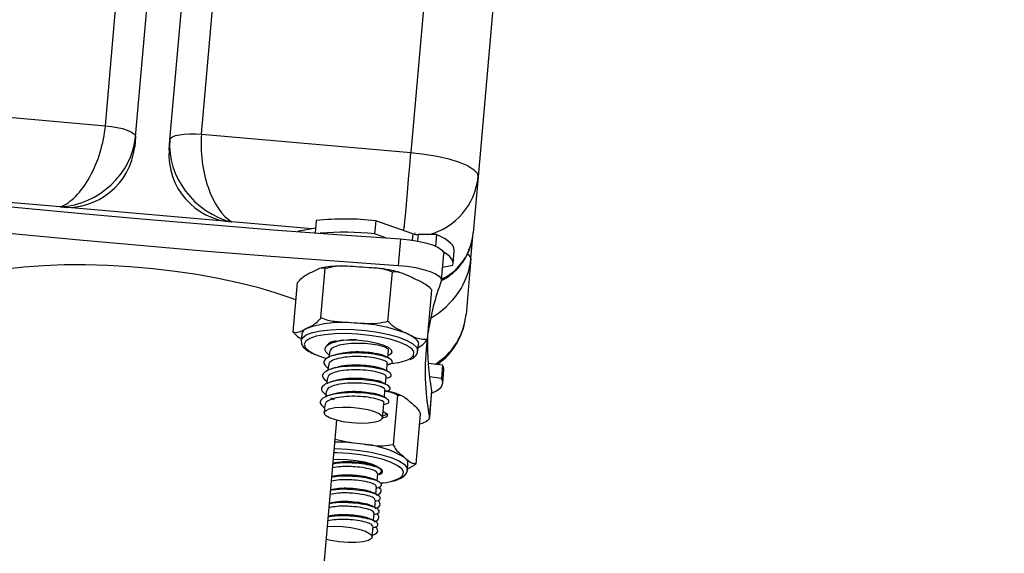
# Model space of a CAD drawing. Units: millimetres. Extents: x -1 to 7.2, y 1.2 to 15.2.
# Drawn here: x 3.2 to 3.4, y 10.4 to 10.5 of the extents above; entities that cross this region are included whole.
import ezdxf

# ---------------------------------------------------------------- set-up
doc = ezdxf.new("R2010")
doc.units = ezdxf.units.MM
doc.header["$MEASUREMENT"] = 0
doc.layers.get('0').update_dxf_attribs({"lineweight": 13})

# ---------------------------------------------------------------- blocks, each defined once
blk = doc.blocks.new('OPSHA_K041')
at = {"color": 8, "linetype": 'Continuous', "lineweight": 25}
for p, q in [((11.8506994739646, 9.35945768407089), (11.65954159651938, 7.174514037878339)), ((11.62915777121725, 7.177172405035321), (11.81973050986471, 9.355429408461873)), ((11.61521099959555, 7.178392631323163), (11.80529843722525, 9.351102290065114)), ((11.60865913783255, 7.166609985143964), (11.60014807139578, 7.167354566366498)), ((11.64513920699301, 7.16341851404411), (11.63356398497763, 7.164431077749555)), ((11.65979169760885, 7.162711841375653), (11.65971075450125, 7.16178653887016)), ((11.66058944617453, 7.162592393667524), (11.66050743018332, 7.161654454977338))]:
    blk.add_line(p, q, dxfattribs=at)
at = {"color": 7, "linetype": 'Continuous', "lineweight": 25}
for p, q in [((11.86047839080038, 9.356494066626851), (11.66927074347677, 7.170980436117475)), ((11.62457000170889, 7.176366550237958), (11.81500624571981, 9.353062433512036)), ((11.61958907996359, 7.176802379400556), (11.80985807334127, 9.351586980135266)), ((11.58482705508413, 7.181050760061567), (11.61521099959555, 7.178392631323163)), ((11.61958907996359, 7.176802379400556), (11.61946092997732, 7.175338012487714)), ((11.62444197093191, 7.174902421743695), (11.62457000170889, 7.176366550237958)), ((11.62915777121725, 7.177172405035321), (11.65954159651938, 7.174514037878339)), ((11.66927074347677, 7.170980436117475), (11.66856025611105, 7.162860614569013)), ((11.63356398497763, 7.164431077749555), (11.60865913783255, 7.166609985143964)), ((11.6457975998992, 7.164633256704633), (11.64564155493917, 7.162850124151532)), ((11.65442477618399, 7.164611799032514), (11.65425681029501, 7.162691814215009)), ((11.65979169760885, 7.162711841375653), (11.65442477618399, 7.164611799032514)), ((11.64570032511892, 7.163521987707441), (11.64309584056082, 7.16304181268913)), ((11.65849028979483, 7.163779956610028), (11.65843867217245, 7.163190824301068)), ((11.65589343463125, 7.162112457067792), (11.65425681029501, 7.162691814215009)), ((11.65802728091421, 7.161965829641645), (11.65769134913626, 7.158125860006635)), ((11.66011666213217, 7.162631732733075), (11.66013764296713, 7.16287205866081)), ((11.66326009188833, 7.162592393667524), (11.66058944617453, 7.162592393667524)), ((11.66326009188833, 7.162592393667524), (11.66311262999716, 7.160906535894696)), ((11.66823421870413, 7.159133416921918), (11.66856025611105, 7.162860614569013)), ((11.66565596018972, 7.158347589285199), (11.6658239260787, 7.160267574102704)), ((11.66395794306936, 7.15597222498161), (11.66429387484732, 7.15981219461662)), ((11.66823421870413, 7.159133416921918), (11.6675238505477, 7.151013595373456)), ((11.64647733126822, 7.150517207891767), (11.6471072331542, 7.157716972143476)), ((11.66412400160971, 7.157870990545575), (11.66561471377554, 7.1581456487487)), ((11.65620790873709, 7.149992210180585), (11.65683781062307, 7.157191974432294)), ((11.6424651042098, 7.148442489416425), (11.64309500609579, 7.155642253668134)), ((11.66192625914755, 7.147392493994062), (11.66255604182425, 7.154592258245771)), ((11.64368604575338, 7.14817832163078), (11.64360200320425, 7.147218210012738)), ((11.64783584033194, 7.146847945959394), (11.64782403861227, 7.146712762625043)), ((11.64786111270132, 7.146946412832563), (11.64783584033194, 7.146847945959394)), ((11.64956151400747, 7.147274238378827), (11.64895128165426, 7.147118789465253)), ((11.66053735171499, 7.145736676962201), (11.66062127505484, 7.146696550161664)), ((11.64772509490194, 7.145582658560102), (11.64765607272329, 7.144792777807538)), ((11.65618359004202, 7.144736987860028), (11.65627669249716, 7.145801049978559)), ((11.64755712901297, 7.143662673742597), (11.64748810683432, 7.142872792990033)), ((11.65601562415304, 7.142817003042524), (11.65610872660818, 7.143881303579633)), ((11.65609287177267, 7.143699390203778), (11.65627919589224, 7.143756849081342)), ((11.66412543212118, 7.143636447698896), (11.66204153453054, 7.143911582739179)), ((11.66412543212118, 7.143636447698896), (11.6639574662322, 7.141716462881391)), ((11.64738916312399, 7.141742927343671), (11.64732014094534, 7.140953046591108)), ((11.65584765826407, 7.140897018225019), (11.6559407607192, 7.141961318762128)), ((11.65592490588369, 7.141779405386274), (11.65611123000326, 7.141836864263837)), ((11.6639574662322, 7.141716462881391), (11.66223882590475, 7.141943437368695)), ((11.66414200221243, 7.141043168814008), (11.66430996810141, 7.142963153631513)), ((11.64722119723501, 7.139822942526166), (11.64715217505636, 7.139033061773603)), ((11.65567969237509, 7.138977033407514), (11.65577279483023, 7.140041333944623)), ((11.65575693999472, 7.139859420568769), (11.65594326411428, 7.139916879446332)), ((11.65701376353445, 7.132105094702069), (11.65764366542044, 7.139304620535199)), ((11.66254090224447, 7.139953357488935), (11.66220497046652, 7.136113387853925)), ((11.66221033488455, 7.135997516424482), (11.6625462666625, 7.139837247640912)), ((11.66254090224447, 7.139953357488935), (11.6625462666625, 7.139837247640912)), ((11.64705323134604, 7.137902957708661), (11.64695393000784, 7.136768323690717)), ((11.65549563323202, 7.136873466284101), (11.65560482894125, 7.138121349127118)), ((11.65558897410574, 7.137939435751264), (11.65577529822531, 7.137996894628827)), ((11.65532993231955, 7.135991555960004), (11.65560733233633, 7.136077148229901)), ((11.65542160426321, 7.136027557165448), (11.65543686305227, 7.136201602728192)), ((11.65542780314627, 7.136274558813398), (11.65548657332602, 7.136946422369306)), ((11.65615331088247, 7.136565429479901), (11.65542780314627, 7.136274558813398)), ((11.65548657332602, 7.136946422369306), (11.65615331088247, 7.136565429479901)), ((11.66030286704245, 7.129358989507978), (11.66093276892843, 7.136558753759687)), ((11.64067696486654, 7.043221694738691), (11.64876424227896, 7.135659915716474)), ((11.65478824530783, 7.128787023336713), (11.65478955661001, 7.128802758962934)), ((11.6590233937377, 7.12843225649101), (11.65910731707754, 7.129392129690473)), ((11.65462016020956, 7.126867038519208), (11.65471302424612, 7.12792800119621)), ((11.65898953829947, 7.128304702551191), (11.65899180327597, 7.128544313223188)), ((11.6590256587142, 7.128478271276776), (11.6590233937377, 7.12843225649101)), ((11.65445219432058, 7.124947292120282), (11.65454505835714, 7.126008016378705)), ((11.6545295611495, 7.125830394537275), (11.65463696871939, 7.125863773138349)), ((11.65428422843161, 7.123027307302777), (11.65437709246817, 7.1240880315612)), ((11.65436159526053, 7.12391040971977), (11.65446900283041, 7.123943788320844)), ((11.65411626254263, 7.121107322485273), (11.65420912657919, 7.122168046743695)), ((11.65419362937155, 7.121990663320844), (11.65430103694143, 7.122023803503339)), ((11.65390764628592, 7.118723136694257), (11.65404116069021, 7.12024830034477)), ((11.65402554427328, 7.120070678503339), (11.65413307105246, 7.120103818685834))]:
    blk.add_line(p, q, dxfattribs=at)
at = {"color": 7, "linetype": 'Continuous', "lineweight": 25, "flags": 128}
for points in [[(11.61521099959555, 7.178392631323163), (11.61608349238577, 7.178292972357099), (11.61691855345907, 7.178151351721112), (11.61768387709799, 7.177972776205365), (11.61835013781729, 7.177764398367231), (11.61889182482901, 7.177534086019818), (11.61928795729818, 7.177290660650556), (11.61952339564505, 7.177043659002607), (11.61958907996359, 7.176802379400556)], [(11.62457000170889, 7.176366550237958), (11.62467657481375, 7.176592809469525), (11.62495135222616, 7.176795226843183), (11.62538372431936, 7.176965934545819), (11.6259571210021, 7.177098733694379), (11.62664948855581, 7.177188379080121), (11.62743424330893, 7.177231294424359), (11.62828110610189, 7.17722581079704), (11.62915777121725, 7.177172405035321)], [(11.65954159651938, 7.174514037878339), (11.66148065482321, 7.174293023855512), (11.66333614741507, 7.17397783449394), (11.66503690634909, 7.173581105978315), (11.6665176049346, 7.173118097097699), (11.6677211419219, 7.172606212408368), (11.66860150252523, 7.172065479070966), (11.66912471209707, 7.171516401083295), (11.66927074347677, 7.170980436117475)], [(11.584139455902, 7.168430072576825), (11.59335147296133, 7.167467815191571), (11.60257624541464, 7.166549188406293), (11.61181091223898, 7.16567419222099), (11.62105237399282, 7.164843303472821), (11.63029765044394, 7.164056760580365), (11.63954399977865, 7.16331504038078), (11.64878808413687, 7.162617904455487), (11.65802728091421, 7.161965829641645)], [(11.58380352412405, 7.164590341360395), (11.59301554118338, 7.163628083975141), (11.60224031363668, 7.162709218771283), (11.61147486125174, 7.16183446100456), (11.62071644221487, 7.161003572256391), (11.62996171866598, 7.160217029363935), (11.63920794879141, 7.159475070745771), (11.64845215235891, 7.158777934820478), (11.65769134913626, 7.158125860006635)], [(11.65802728091421, 7.161965829641645), (11.65930389319601, 7.161841851980512), (11.66053532515707, 7.161649209768598), (11.66166519080343, 7.161396247656171), (11.66264199172201, 7.161094886572187), (11.66342090521994, 7.160758477957074), (11.66396616851034, 7.160402995855634), (11.66425310527029, 7.160044175894086), (11.66429387484732, 7.15981219461662)], [(11.6658239260787, 7.160267574102704), (11.66582690631094, 7.160371047766034), (11.66576515589895, 7.160685045034711), (11.66559790526571, 7.161004525930707), (11.66532670413199, 7.161327106268232), (11.66495369826498, 7.161649925024335), (11.66448210631552, 7.161970121176068), (11.66391598139944, 7.162285310537641), (11.66326009188833, 7.162592393667524)], [(11.66561471377554, 7.1581456487487), (11.66565894042196, 7.158451301367108), (11.66559719000998, 7.158765060217206), (11.66542993937674, 7.159084541113202), (11.66515873824301, 7.159407121450727), (11.664785732376, 7.15972994020683), (11.66431414042654, 7.160050136358564), (11.66422318373861, 7.160104972631757)], [(11.59738897238913, 7.157056791097943), (11.59830557261648, 7.157242042333905), (11.60073100482168, 7.157635194570844), (11.60337911997976, 7.15793607881767), (11.60621904288473, 7.158141357214276), (11.60921727572622, 7.158248645574872), (11.61233900939169, 7.158256513387983), (11.61554728900137, 7.158164960653608), (11.61880480204763, 7.157975179464643), (11.62207304392996, 7.1576893155883), (11.62531398688498, 7.157310468466108), (11.62848948394003, 7.156843406469648), (11.63156234179678, 7.156293613226239), (11.63449655924978, 7.15566728761894), (11.63725756560507, 7.154972059042279), (11.63981329356375, 7.154215795309369), (11.64213346396627, 7.153407556326215), (11.64287423049154, 7.153118354589765)], [(11.65769134913626, 7.158125860006635), (11.65896784220877, 7.158002120764081), (11.66019939337912, 7.157809240133588), (11.66132925902548, 7.15755651643974), (11.66230605994406, 7.157254916937177), (11.66308485423269, 7.156918746740644), (11.66363023673239, 7.156563026220624), (11.66391717349234, 7.156204444677655), (11.6639324322814, 7.155858976156537)], [(11.65983604346457, 7.145795566351239), (11.65964459334555, 7.146012050421064), (11.65896092806997, 7.14649341753227), (11.65795301352682, 7.146951658041303), (11.65666817580404, 7.147365314276044), (11.65516625796499, 7.147714835913007), (11.65351759349051, 7.147984248907392), (11.65179919158163, 7.148160678655927), (11.65009163771811, 7.148236018926923), (11.64847444449606, 7.148206693441693), (11.64702354823294, 7.148073894293134), (11.64580654059591, 7.14784405878288), (11.64488040362539, 7.14752815416557), (11.64428852950277, 7.147140485555951), (11.64424990569296, 7.147099477560346)], [(11.65902506266775, 7.148212415487592), (11.65961264525595, 7.147911769659345), (11.66007267390432, 7.147603256017987), (11.66039716159048, 7.147291642935102), (11.66058050547781, 7.146982890875165), (11.66062127505484, 7.146696550161664)], [(11.64954649363699, 7.147283775121991), (11.65070592318716, 7.147328120977704), (11.65198122416678, 7.147275192053144), (11.6532598630065, 7.147127372534101), (11.65444718753042, 7.146895868093793), (11.65545498286428, 7.146597844869916), (11.65620862399282, 7.146255237371747), (11.65665220175924, 7.145893317968671), (11.65675281439962, 7.145539504797284), (11.65650295172873, 7.145219308645551), (11.65621208106222, 7.145062429220502)], [(11.64556049262228, 7.145268184454267), (11.64671360408011, 7.144829732687299), (11.64734410201254, 7.144641620428388)], [(11.66252552424612, 7.139599544317548), (11.66278301631155, 7.139707547933881), (11.66325782691183, 7.139950496465985), (11.66363417063894, 7.14021204164726), (11.66390882884207, 7.140490037710492), (11.66407941733542, 7.140782100469892), (11.6641446248168, 7.141085607321088), (11.66410385523977, 7.141397935659711), (11.6639574662322, 7.141716462881391)], [(11.65217970763388, 7.135209304601972), (11.65092204962912, 7.135281783850019), (11.64968811427298, 7.135453683645551), (11.64858733569326, 7.135709506780927), (11.6477175847167, 7.136026365072553), (11.64715622817221, 7.136376125128095), (11.64695309554281, 7.136728030950849), (11.64712630664053, 7.137050611288373), (11.64766036425772, 7.137315017492597), (11.64850782309713, 7.137497884542768), (11.64959334288778, 7.137583238394086), (11.65082060252371, 7.137563211233442), (11.65208052550497, 7.137439471990888), (11.65326105509939, 7.137223464758222), (11.65425740634146, 7.136933786184613), (11.65498100672903, 7.136596662313764), (11.65536760245504, 7.136241895468061), (11.65538274203482, 7.135900956899945), (11.65502523337545, 7.135604125768964), (11.65432666693869, 7.135377866537397), (11.65334915076437, 7.135242206365888), (11.65217970763388, 7.135209304601972)], [(11.66220497046652, 7.136113387853925), (11.6621298686141, 7.135776025564496), (11.66178511534872, 7.1354725187133), (11.66118620787802, 7.135216933996503), (11.66080628787222, 7.135112506658857)], [(11.65823649321737, 7.128598195822065), (11.65819500838461, 7.128643256933515), (11.65755711947622, 7.129126054556195), (11.65658973609152, 7.129588586599652), (11.6553383961791, 7.130009395391767), (11.65386139308157, 7.130368453771894), (11.65222786818686, 7.130649310858075), (11.65051423464956, 7.130838615209882), (11.64880048190298, 7.130927545339887), (11.6483508244628, 7.130933744222943)], [(11.64826880847158, 7.129996759207074), (11.64902376090231, 7.130023223669355), (11.65029119406881, 7.129983646185224), (11.65157495890799, 7.129848462850873), (11.65278016482534, 7.129627448828046), (11.65381716643515, 7.129337293417279), (11.65460919295492, 7.128999215872113), (11.65509759341421, 7.128638488561933), (11.65524588977041, 7.128281814367597), (11.65504323397818, 7.127955657751386), (11.65469812308493, 7.127758008749311)], [(11.65478955661001, 7.128802758962934), (11.65478669558706, 7.128879529745404), (11.65478359614553, 7.128896219045942)], [(11.6474152699584, 7.120240909368817), (11.64834414874258, 7.120283586294477), (11.64958833609762, 7.120239955694501), (11.65084015284719, 7.120094520361249), (11.65198837672415, 7.119860154897992), (11.65293084536734, 7.119557601721112), (11.65358399306479, 7.119213802130048), (11.65388976489248, 7.118859273702924), (11.65382086192312, 7.118525726110761), (11.65338348303976, 7.118242484838788), (11.65261649047079, 7.118034822256391), (11.65158807192984, 7.117921335012738), (11.65038954173269, 7.117912036688153), (11.64912735377493, 7.118007642538373), (11.6479138032073, 7.11819956949455), (11.64725028430166, 7.118355495245282)]]:
    blk.add_lwpolyline(points, dxfattribs=at)
at = {"color": 8, "linetype": 'Continuous', "lineweight": 25, "flags": 128}
for points in [[(11.65859579001608, 7.163703424246137), (11.65862189685049, 7.164001685888593), (11.65873979483786, 7.165349227697675), (11.65887950812521, 7.166946393759076), (11.65903579150381, 7.168732148916547), (11.65920256529989, 7.170637828619306), (11.65937327300253, 7.172590238363568), (11.65954159651938, 7.174514037878339)], [(11.64359997664633, 7.147181970388715), (11.64379166518393, 7.147632104666059), (11.6443452731246, 7.148039800436322), (11.64523648177328, 7.148379308492963), (11.64642630969229, 7.148635608465497), (11.64786290084066, 7.148797494680707), (11.64948319350424, 7.148858291418378), (11.6512166157836, 7.148814660818402), (11.65298735057058, 7.14866922548515), (11.65471791182699, 7.148427707464521), (11.65633284007254, 7.148101074011151), (11.65776132498922, 7.147703630239789), (11.65894113932791, 7.14725230386955), (11.65982054625692, 7.146767360479657), (11.66036127959433, 7.146269542486493), (11.66053961669149, 7.145781022817914), (11.66053925906363, 7.145766717703168)], [(11.64424990569296, 7.147099477560346), (11.64405857478323, 7.146699172766034), (11.64420114909353, 7.146225435049359), (11.64470969592276, 7.145740730078046), (11.64556049262228, 7.145268184454267)], [(11.65916179572287, 7.144460899145429), (11.65951477442923, 7.144652826101606), (11.6599280730361, 7.145069820196454), (11.65997206126394, 7.14552996805412), (11.65983604346457, 7.145795566351239)], [(11.64840494548025, 7.131552678854291), (11.64855669890585, 7.131550533087079), (11.65031157885733, 7.131471616537397), (11.65207718764486, 7.131292087347333), (11.65377627764883, 7.131020051748578), (11.65533470069113, 7.130667192251508), (11.65668414984884, 7.130249006063764), (11.65776585494223, 7.129783851415937), (11.65853237067404, 7.12929199388725), (11.6589503184432, 7.128795129568402), (11.6590256587142, 7.128478271276776)], [(11.65825735484304, 7.127554876119916), (11.65838037882986, 7.127707225591962), (11.65847383891287, 7.128162843496625), (11.65823649321737, 7.128598195822065)]]:
    blk.add_lwpolyline(points, dxfattribs=at)
at = {"color": 7, "linetype": 'Continuous', "lineweight": 25}
for centre, radius, start, end in [((11.60969304576702, 7.176378576083266), 0.009823152984413072, 263.958305955549, 353.9192671226748), ((11.63424224785467, 7.174230891048296), 0.009823257159391186, 176.0801284998651, 266.0407689648947), ((11.65001390423186, 7.12550903138424), 0.03935075893988278, 83.56412444243958, 96.15086177870955), ((11.64978856784637, 7.122498806061799), 0.04044061195121737, 83.65649539710564, 94.83877295913615), ((11.66056483605553, 7.165151694152996), 0.002559418807733864, 252.4176775756843, 270.5509365760187), ((11.6997982686471, 7.14266616310681), 0.03821529189060323, 159.8045664233475, 171.3984946010749), ((11.65756188684372, 7.151885269375839), 0.01000000000000295, 305.4355366873501, 355.0000000127986), ((11.64474884848369, 7.147963883026591), 0.001084220254426346, 107.1468659343387, 168.5927485124965), ((11.64956798511321, 7.134284626429803), 0.01558675013558725, 83.61762603115031, 109.2499336452674), ((11.65059861962345, 7.126427661101502), 0.02335766396787178, 68.85330073414849, 88.27765686830543), ((11.70015669537588, 7.14671831292992), 0.03821926889917079, 178.6028018732532, 190.1952874471366), ((11.64875763764485, 7.145332825704941), 0.001841695077474708, 91.7863582227459, 142.092952983726), ((11.69945360741167, 7.142839486729258), 0.03785104173437476, 173.207985932656, 190.2357718394308), ((11.65539041562715, 7.154926220993616), 0.0111241300427369, 274.8235071283595, 289.8176029310462), ((11.66325500468793, 7.14303594575847), 0.001057471746829661, 356.0528662564182, 34.60152862023165), ((11.64812816965332, 7.101422932969513), 0.03109171141455524, 82.54687783648414, 89.33528895511836), ((11.65121099850421, 7.117767190328664), 0.01451590536385565, 59.32614903652865, 86.24665345376997), ((11.65804895379824, 7.129358001110745), 0.001058913398876367, 1.846952047962263, 57.60345784670214), ((11.65504288444845, 7.132305702588269), 0.005736128663799226, 270.9989935044018, 304.0827881890974)]:
    blk.add_arc(centre, radius, start, end, dxfattribs=at)
at = {"color": 8, "linetype": 'Continuous', "lineweight": 25}
for centre, radius, start, end in [((11.65966378425492, 7.171919914531031), 0.00965278639410868, 284.9161735090804, 354.4147221275255), ((11.6674157917505, 7.158983920211199), 0.0008319687164384331, 10.35172134341322, 65.68667037224881), ((11.65804325935005, 7.151892811020048), 0.009521272477695606, 301.575655937368, 354.7016310562148)]:
    blk.add_arc(centre, radius, start, end, dxfattribs=at)
at = {"color": 7, "linetype": 'Continuous', "lineweight": 25}
for centre, major_axis, ratio, start_param, end_param in [((11.6094990038755, 7.176209665516467), (0.002869552021767959, 0.009733263163463103), 0.5147061641977199, 3.51577677236614, 5.086573099161206), ((11.6094990038755, 7.176209665516467), (0.008664871435652454, 0.006110400901582351), 0.8571928498366524, 4.085632650597111, 5.656428977391881), ((11.63440387132778, 7.174030771947741), (-0.007472172587309617, 0.007522209316410683), 0.8571928498367736, 0.6267563297877405, 2.197552656582516), ((11.63440387132778, 7.174030771947741), (-0.001135793667621329, 0.01008368550478759), 0.5147061641976781, 1.196612208018246, 2.76740853481318)]:
    blk.add_ellipse(centre, major_axis=major_axis, ratio=ratio, start_param=start_param, end_param=end_param, dxfattribs=at)
at = {"color": 8, "linetype": 'Continuous', "lineweight": 25}
for centre, major_axis, ratio, start_param, end_param in [((11.65872645480249, 7.165196342044624), (-0.007472172587309617, 0.007522209316410683), 0.8571928498367736, 2.842987836122916, 3.768348983377549), ((11.65814417082493, 7.158540805710231), (0.00866487143565246, 0.006110400901582808), 0.857192849836829, 4.60147520655408, 5.65642897739199)]:
    blk.add_ellipse(centre, major_axis=major_axis, ratio=ratio, start_param=start_param, end_param=end_param, dxfattribs=at)
at = {"color": 7, "linetype": 'Continuous', "lineweight": 25}
for points, knots in [([(11.66395794306936, 7.155972940237348), (11.66408485633565, 7.156024950651613), (11.66470027361629, 7.156277155235443), (11.66566774571675, 7.157014299712387), (11.66677901003186, 7.158142490747537), (11.66763322076713, 7.159468793670271), (11.66822607982886, 7.160916851437491), (11.66848127719186, 7.16207471867699), (11.66854687522118, 7.162727465301145), (11.66856025611105, 7.162860614569013)], [0, 0, 0, 0, 0.04982538137100041, 0.241609103421226, 0.4261714707537082, 0.6057650725476861, 0.7824434838166677, 0.9556221513982268, 1, 1, 1, 1]), ([(11.64514314089956, 7.157159549505536), (11.64540434930223, 7.157294045193225), (11.64592779039867, 7.157563563975032), (11.64660690325309, 7.157866021005589), (11.6469733098811, 7.157756868042384), (11.6471072331542, 7.157716972143476)], [0, 0, 0, 0, 0.3872613347938987, 0.7760412616965466, 1, 1, 1, 1]), ([(11.64891504203024, 7.158014041693036), (11.64855659401201, 7.157997392563971), (11.64771118604313, 7.157958125206392), (11.64698622652122, 7.157841265855836), (11.64656864558401, 7.157773954183881)], [0, 0, 0, 0, 0.4239941300868019, 1, 1, 1, 1]), ([(11.6471072331542, 7.157716972143476), (11.64761979630475, 7.157832057420478), (11.64923825645656, 7.158195448612901), (11.65088753101281, 7.158040373212884), (11.65201448355856, 7.157934409887616)], [0, 0, 0, 0, 0.3166980362723288, 1, 1, 1, 1]), ([(11.65201448355856, 7.157934409887616), (11.65264802749061, 7.157899709217986), (11.65391752504638, 7.157830175893992), (11.65557086841272, 7.157689549860493), (11.65649868027958, 7.157325163557857), (11.65683781062307, 7.157191974432294)], [0, 0, 0, 0, 0.3872847864839271, 0.776042614657939, 0.9999999999999999, 0.9999999999999999, 0.9999999999999999, 0.9999999999999999]), ([(11.65791129027548, 7.157112581045453), (11.65753644890992, 7.157208201691333), (11.65665891729714, 7.157432056758921), (11.65565194532155, 7.157624170634449), (11.65503698114026, 7.157699131295999), (11.65500210677328, 7.157703382284467)], [0, 0, 0, 0, 0.4129333075709046, 0.9667076880511141, 1, 1, 1, 1]), ([(11.64309500609579, 7.155642253668134), (11.64331365711314, 7.155890973212649), (11.6440040599291, 7.156676319086387), (11.64468075535387, 7.15696339245676), (11.64514314089956, 7.157159549505536)], [0, 0, 0, 0, 0.3167006446298827, 1, 1, 1, 1]), ([(11.65683781062307, 7.157191974432294), (11.65690894829368, 7.157206046158421), (11.65746088818469, 7.157315225255502), (11.65845309696942, 7.156959632352596), (11.6593396115486, 7.156554513831566), (11.65973888789358, 7.156372052938764)], [0, 0, 0, 0, 0.07520298719612885, 0.5834816727505909, 1, 1, 1, 1]), ([(11.65973888789358, 7.156372052938764), (11.66012233027413, 7.156197429864164), (11.66089098435532, 7.155847377951318), (11.66186081705291, 7.155344047414587), (11.66238224810058, 7.154780192053636), (11.66255604182425, 7.154592258245771)], [0, 0, 0, 0, 0.3989070931447851, 0.799654864194416, 1, 1, 1, 1]), ([(11.64647733126822, 7.150517207891767), (11.64625868025087, 7.150268488347251), (11.6455682774349, 7.149483142473514), (11.64489158201013, 7.149196069103141), (11.64442919646444, 7.148999912054364)], [0, 0, 0, 0, 0.3167006446298827, 1, 1, 1, 1]), ([(11.65130065833273, 7.149774772436444), (11.65066720028972, 7.149809508270778), (11.64939780790792, 7.14987911572814), (11.64774436793141, 7.150019307867638), (11.64681653421485, 7.150383913284145), (11.64647733126822, 7.150517207891767)], [0, 0, 0, 0, 0.38723376234422, 0.775981289530272, 1, 1, 1, 1]), ([(11.64442919646444, 7.148999912054364), (11.64416805273777, 7.148865327338285), (11.64364474205195, 7.148595630563591), (11.64296541170461, 7.148293093098914), (11.64259902091271, 7.148402500684483), (11.6424651042098, 7.148442489416425)], [0, 0, 0, 0, 0.3872628556820193, 0.7760431207678824, 1, 1, 1, 1]), ([(11.65620790873709, 7.149992210180585), (11.65569534542283, 7.149877124930185), (11.65407688260802, 7.149513733338495), (11.65242761013997, 7.149668808920865), (11.65130065833273, 7.149774772436444)], [0, 0, 0, 0, 0.3166976147854499, 1, 1, 1, 1]), ([(11.65902506266775, 7.148212415487592), (11.65865280622802, 7.148382177775488), (11.65790682530405, 7.148722371832832), (11.6569369931558, 7.149216142400178), (11.6564030691361, 7.149784473333398), (11.65620790873709, 7.149992210180585)], [0, 0, 0, 0, 0.3872499261744432, 0.7760270275377701, 1, 1, 1, 1]), ([(11.6424651042098, 7.148442489416425), (11.64274251660663, 7.148144276819608), (11.64311403569354, 7.147744901477722), (11.64352354569473, 7.147555220087838), (11.64362727557364, 7.147507173330609)], [0, 0, 0, 0, 0.7466975682387681, 1, 1, 1, 1]), ([(11.65163992797079, 7.147333127767865), (11.6514780119096, 7.147338069669672), (11.65068876700298, 7.147362158514966), (11.64938387869825, 7.14721505701084), (11.64800721202755, 7.146900762206428), (11.64718584385901, 7.14641589313635), (11.64690145796976, 7.145807291493043), (11.64740728427114, 7.145360373525023), (11.64768432532492, 7.145115596563642)], [0, 0, 0, 0, 0.04947929948581229, 0.2411822835427859, 0.4194554590542819, 0.604016781656331, 0.7831199998806815, 1, 1, 1, 1]), ([(11.66192625914755, 7.147392493994062), (11.66161987314172, 7.147383983173881), (11.66065250342854, 7.147357111483984), (11.6596856759088, 7.147865229179274), (11.65902506266775, 7.148212415487592)], [0, 0, 0, 0, 0.316720690068753, 1, 1, 1, 1]), ([(11.66058217440786, 7.146248800070111), (11.6606095728921, 7.146263268223151), (11.66089973078761, 7.14641649015914), (11.66135135215427, 7.146688258128393), (11.66177235630948, 7.14720396976611), (11.66192625914755, 7.147392493994062)], [0, 0, 0, 0, 0.06204943916702968, 0.6571215532030444, 0.9999999999999999, 0.9999999999999999, 0.9999999999999999, 0.9999999999999999]), ([(11.64363216315451, 7.147156221182172), (11.64363260875962, 7.147009350458006), (11.64363364585643, 7.146667524715326), (11.64397477819057, 7.146203338909231), (11.64450792864864, 7.145738015084021), (11.64508840406324, 7.145446962532901), (11.64539550696554, 7.145292979986493)], [0, 0, 0, 0, 0.1790392622050741, 0.4166945392119697, 0.6913998524659898, 0.9999999999999999, 0.9999999999999999, 0.9999999999999999, 0.9999999999999999]), ([(11.65624414836111, 7.145805818350141), (11.6562557092102, 7.145813921921786), (11.65642833461879, 7.145934923604841), (11.65583455300566, 7.146278393328089), (11.65457812843579, 7.146616445739369), (11.65289375747579, 7.146826181879192), (11.65124405028018, 7.146840634651312), (11.64972194995698, 7.146694399774447), (11.64855668629662, 7.14639879743379), (11.64784669668279, 7.146006009270081), (11.64779523391462, 7.145705021895878), (11.64777337466421, 7.145577174932782)], [0, 0, 0, 0, 0.01098182501054964, 0.1639794586432089, 0.3201221244306606, 0.4390866402991874, 0.5630287502805253, 0.6842814660426104, 0.7970381015490081, 0.9137901966430519, 1, 1, 1, 1]), ([(11.6489280358428, 7.147135001928632), (11.6488309990591, 7.147105116942498), (11.64863688478272, 7.147045334430345), (11.64843991331782, 7.14698463615116), (11.64834140692892, 7.146954280645673)], [0, 0, 0, 0, 0.4998951225798167, 0.9999999999999999, 0.9999999999999999, 0.9999999999999999, 0.9999999999999999]), ([(11.65627252017202, 7.143758518011396), (11.65628154408387, 7.143759937815844), (11.6567815238659, 7.143838603636254), (11.65697755336714, 7.14418767782729), (11.6564178131257, 7.144722287357695), (11.65484230568381, 7.145158548075301), (11.65290654524415, 7.145418123526611), (11.65097914829585, 7.145456306578922), (11.6492152399469, 7.145304169648739), (11.64783942826671, 7.14497834258907), (11.64701784052068, 7.144496465390262), (11.64673351309375, 7.143887466248884), (11.6472393192189, 7.143440451009496), (11.64751635943594, 7.143195611746137)], [0, 0, 0, 0, 0.002173097287904634, 0.1204028333231581, 0.2370905321354765, 0.3561742423573743, 0.446916293847969, 0.5414391697977974, 0.6339226105439478, 0.7199270968337677, 0.808965179505579, 0.8953663754481493, 1, 1, 1, 1]), ([(11.65607618247213, 7.143886071951215), (11.65608774335033, 7.143894175750688), (11.65626036525191, 7.144015178080849), (11.65566657573709, 7.144358350681728), (11.65441014397493, 7.144696338535937), (11.65272581287991, 7.144906598742978), (11.65107607105438, 7.144920546822163), (11.6495539896996, 7.144774422671048), (11.64838857661653, 7.144478851666122), (11.64767876686437, 7.144085942937068), (11.64762727849211, 7.143785178439089), (11.64760540877523, 7.143657428533857)], [0, 0, 0, 0, 0.01098188316135041, 0.1639765967309555, 0.3201200893227902, 0.4390871964734909, 0.5630297746219237, 0.6842831324396336, 0.7970470338476418, 0.9137956030078733, 0.9999999999999999, 0.9999999999999999, 0.9999999999999999, 0.9999999999999999]), ([(11.64876006995382, 7.145215017111127), (11.64866303081635, 7.145185131398762), (11.6484689025483, 7.14512534457765), (11.64827194511508, 7.145064650621293), (11.64817344103994, 7.145034295828168)], [0, 0, 0, 0, 0.4998712404816655, 1, 1, 1, 1]), ([(11.6556761160964, 7.144983751089399), (11.65566756083263, 7.14499099783086), (11.65548938203847, 7.145141924278619), (11.65440584110092, 7.145369293078033), (11.65279840763014, 7.145578948670732), (11.65113842883784, 7.145589258272935), (11.64970166804687, 7.14546750232978), (11.64905282689415, 7.145277660024817), (11.64878331576529, 7.145198804647748)], [0, 0, 0, 0, 0.01281948730462759, 0.2669889214950726, 0.4606424000343804, 0.6623952940219989, 0.8597681042004115, 1, 1, 1, 1]), ([(11.65627108966055, 7.144692165167157), (11.65617834295972, 7.14473964097931), (11.65599292028037, 7.144834556403453), (11.65580466121446, 7.144931011821313), (11.65571056758108, 7.144979221136396)], [0, 0, 0, 0, 0.5001906980949705, 1, 1, 1, 1]), ([(11.65940939341726, 7.144504529745404), (11.65947810860507, 7.144530440255608), (11.65982337087098, 7.144660628674615), (11.66017918162379, 7.144965401081549), (11.66051467879788, 7.145401437705573), (11.66050719472969, 7.145693116799634), (11.66050468836966, 7.145790797979657)], [0, 0, 0, 0, 0.1002935427506608, 0.5039290081240212, 0.8338694788114367, 1, 1, 1, 1]), ([(11.65610455428305, 7.141838533193891), (11.65611357819489, 7.141839952998339), (11.65661355797693, 7.141918618819432), (11.65680958801295, 7.142267692804467), (11.65624984537044, 7.142802303257099), (11.65467432004061, 7.143238568044694), (11.6527385261752, 7.143498148630329), (11.65081115890189, 7.143536239002174), (11.64904726454461, 7.143384479008887), (11.64767143989502, 7.143058648500187), (11.64684988957652, 7.142576414635073), (11.64656554357043, 7.141967503866567), (11.64707135204208, 7.141520474131426), (11.64734839354696, 7.141275626928632)], [0, 0, 0, 0, 0.002173093609993945, 0.1204026295444915, 0.2370901308659119, 0.3561736395417247, 0.4469209542504677, 0.541437795769096, 0.6339201129828599, 0.7199244537123215, 0.8089655028270485, 0.89536655253784, 1, 1, 1, 1]), ([(11.64859210406485, 7.143295032293622), (11.64849506837254, 7.143265127785867), (11.64830096054993, 7.143205307541962), (11.64810398260943, 7.143144805918951), (11.64800547515097, 7.143114549429242)], [0, 0, 0, 0, 0.4999061506546867, 1, 1, 1, 1]), ([(11.65550815020742, 7.143063766271894), (11.65549959540567, 7.143071094754191), (11.65532151011848, 7.14322365174246), (11.65423782635389, 7.143448777652907), (11.65263045249139, 7.143658992827), (11.65097044028789, 7.143669677701723), (11.64953376168614, 7.143547372759826), (11.64888486884865, 7.143357798364036), (11.64861534987631, 7.143279058248822)], [0, 0, 0, 0, 0.01282564939951937, 0.2669914990342913, 0.4606461997311645, 0.6624006732301859, 0.8597774254328172, 1, 1, 1, 1]), ([(11.65610312377157, 7.142772180349652), (11.65601037707074, 7.142819656161805), (11.65582495439139, 7.142914571585948), (11.65563669532548, 7.143011027003809), (11.6555426016921, 7.143059236318891)], [0, 0, 0, 0, 0.5001906980949705, 1, 1, 1, 1]), ([(11.65590821658316, 7.14196608713371), (11.65591977746135, 7.141974190930455), (11.65609239936657, 7.142095193219461), (11.65549860951705, 7.142438369339175), (11.65424217915916, 7.142776342447746), (11.6525578439896, 7.142986645426276), (11.65090812439576, 7.143000438924332), (11.6493859818429, 7.142854872642033), (11.64822065952376, 7.142558664566081), (11.64751077446545, 7.14216633447279), (11.64745930567278, 7.141865311518018), (11.64743744288626, 7.141737443716352)], [0, 0, 0, 0, 0.01098185396891578, 0.1639761608425007, 0.3201192383681182, 0.4390860292761993, 0.5630282779560375, 0.6842796569976246, 0.7970466540535497, 0.9137899693133459, 1, 1, 1, 1]), ([(11.65534018431845, 7.141144019872968), (11.65533162908378, 7.14115126680656), (11.65515345440053, 7.141302194324794), (11.65406986489597, 7.141529138122564), (11.65246250088512, 7.141739295076036), (11.65080245837362, 7.141749615117874), (11.64936580564517, 7.141627402368499), (11.64871690442578, 7.141437817363681), (11.64844738398733, 7.141359073431317)], [0, 0, 0, 0, 0.01281957537719852, 0.2669855671294477, 0.4606435687487401, 0.6623979585125195, 0.8597773470270103, 1, 1, 1, 1]), ([(11.65593658839407, 7.139918786794965), (11.65594561230955, 7.139920126325137), (11.65644584381789, 7.139994381787233), (11.65664149965505, 7.140349521917756), (11.65608194237484, 7.140882183648841), (11.65450632604825, 7.141318648164201), (11.65257056235987, 7.141578051895635), (11.650643181124, 7.141616669374912), (11.64887931328758, 7.141464394731315), (11.64750346052006, 7.141138688486876), (11.64668196717957, 7.140656431251159), (11.64639740333496, 7.140047488087362), (11.64690325119864, 7.139600629074152), (11.6471803084487, 7.139355880529706)], [0, 0, 0, 0, 0.002171987255529945, 0.120401860700635, 0.2370922595050769, 0.3561738945431216, 0.4469214683088006, 0.5414388273371525, 0.633922375570102, 0.7199269618167017, 0.8089682651174773, 0.8953702674454147, 1, 1, 1, 1]), ([(11.65574025069418, 7.140046102316205), (11.65575181158692, 7.140054206213676), (11.65592443368496, 7.140175210006078), (11.65533062137456, 7.140518261008197), (11.65407425199282, 7.140856772455777), (11.65238985893575, 7.141066558030275), (11.65074016124618, 7.141080481478753), (11.64921801528453, 7.140934881128146), (11.64805269381668, 7.14063868156552), (11.64734280854373, 7.14024634933196), (11.64729133977653, 7.139945326604106), (11.64726947699728, 7.139817458898847)], [0, 0, 0, 0, 0.01098184050416835, 0.1639759597928787, 0.3201220332988726, 0.4390867170075211, 0.5630288137229389, 0.6842800440993553, 0.7970469028927303, 0.9137900750146504, 1, 1, 1, 1]), ([(11.64842413817587, 7.141375285894696), (11.64832710590326, 7.141345283098303), (11.64813301838421, 7.141285270401681), (11.64793602007467, 7.141224802261036), (11.64783750926199, 7.141194564611737)], [0, 0, 0, 0, 0.4999408116321869, 1, 1, 1, 1]), ([(11.6559351578826, 7.140852195532148), (11.65584241118177, 7.1408996713443), (11.65565698850241, 7.140994586768443), (11.65546872943651, 7.141091042186304), (11.65537463580313, 7.141139251501386)], [0, 0, 0, 0, 0.5001906980949705, 1, 1, 1, 1]), ([(11.65576862250509, 7.13799880197746), (11.65577764642785, 7.138000221844891), (11.6562781397397, 7.138078971878826), (11.65647341329804, 7.138427477446726), (11.6559140116251, 7.13896276574485), (11.65433833767656, 7.139398552580246), (11.65240257688765, 7.13965809918966), (11.65047516336472, 7.139696674490892), (11.64871132060125, 7.139544431443596), (11.64733551801964, 7.139218609822251), (11.64651397416219, 7.138736826676791), (11.64622943926861, 7.138127397504718), (11.64673528944968, 7.137680603742069), (11.64701234255972, 7.137435895712201)], [0, 0, 0, 0, 0.002170795319479111, 0.1203987130330554, 0.2370892575905362, 0.3561710413684119, 0.446919812198045, 0.541443128174895, 0.6339213068999324, 0.7199260005712211, 0.8089642979393719, 0.8953701367568436, 1, 1, 1, 1]), ([(11.6555722848052, 7.1381261174987), (11.65558384606538, 7.138134220870256), (11.65575641002488, 7.138255172200957), (11.65516270161879, 7.138598720797404), (11.65390625916825, 7.13893674013309), (11.6522218975324, 7.139146481595731), (11.65057217699268, 7.139160936090889), (11.64905009136328, 7.139014687020449), (11.64788467908056, 7.138719119734446), (11.64717485617348, 7.138326297892377), (11.64712337754372, 7.138025319738404), (11.6471015111083, 7.137897474081342)], [0, 0, 0, 0, 0.01098610160896402, 0.1639791041183416, 0.3201213645926075, 0.4390855716545266, 0.5630273599084801, 0.6842797609242767, 0.7970427725200888, 0.9137904204253849, 1, 1, 1, 1]), ([(11.64825617228689, 7.139455301077192), (11.64815913314942, 7.139425415364826), (11.64796500488137, 7.139365628543715), (11.64776804744815, 7.139304934587358), (11.64766954337301, 7.139274579794233)], [0, 0, 0, 0, 0.4998712404816655, 1, 1, 1, 1]), ([(11.64785765563192, 7.138937455923383), (11.64794339804848, 7.138893174218879), (11.64811484713482, 7.138804629271931), (11.6482840185663, 7.138717221386401), (11.64836858664694, 7.138673526556317)], [0, 0, 0, 0, 0.5001042547754775, 1, 1, 1, 1]), ([(11.65517209922018, 7.139224035055463), (11.65516358456716, 7.139231282044761), (11.65498620612834, 7.139382252368137), (11.65390165601184, 7.139609128142979), (11.65229459263628, 7.139819344212015), (11.65063449519857, 7.139829510550385), (11.6491978056174, 7.139707797315054), (11.64854893442953, 7.139517945720968), (11.64827941809835, 7.139439088613813)], [0, 0, 0, 0, 0.01281587177023129, 0.2669820881806634, 0.4606402609749208, 0.6623948290700902, 0.8597716956857585, 1, 1, 1, 1]), ([(11.65576719199362, 7.138932449133222), (11.6556744505242, 7.138979942162109), (11.65548905883315, 7.139074881493002), (11.65530076866253, 7.139171154081282), (11.65520666991415, 7.139219266683881)], [0, 0, 0, 0, 0.5002460869296007, 1, 1, 1, 1]), ([(11.65600370322409, 7.139882547170942), (11.65621352768994, 7.139844467644366), (11.65678598405339, 7.139740576674853), (11.65731105230498, 7.139473686503038), (11.65764366542044, 7.139304620535199)], [0, 0, 0, 0, 0.3665335562576754, 1, 1, 1, 1]), ([(11.6581324235076, 7.139254791052167), (11.6578997403185, 7.139347775692954), (11.65727308893747, 7.139598197538703), (11.6564974302155, 7.139791523217923), (11.65600978289785, 7.139913064749067)], [0, 0, 0, 0, 0.371312017187269, 1, 1, 1, 1]), ([(11.65764366542044, 7.139304620535199), (11.65782515285446, 7.139305614412592), (11.65839820098245, 7.139308752589272), (11.65895189934508, 7.138775863319438), (11.659330238449, 7.138411742956464)], [0, 0, 0, 0, 0.3167053953580571, 1, 1, 1, 1]), ([(11.659330238449, 7.138411742956464), (11.659544329038, 7.138232370861601), (11.65997334002441, 7.137872931428433), (11.6605293846651, 7.137354278142652), (11.66082479542365, 7.136771691058016), (11.66093276892843, 7.136558753759687)], [0, 0, 0, 0, 0.3872726396725978, 0.7760463420176339, 1, 1, 1, 1]), ([(11.65540431891623, 7.136206132681195), (11.65541773733185, 7.136214054920515), (11.65545076253238, 7.13623355301695), (11.65543635611448, 7.136259283086133), (11.65542780314627, 7.136274558813398)], [0, 0, 0, 0, 0.406308344330058, 1, 1, 1, 1]), ([(11.65560065661612, 7.136078817159955), (11.65560968267437, 7.136080236413932), (11.65611030323907, 7.136158953804966), (11.65619795263319, 7.136360133942276), (11.65615714085197, 7.136547816463576), (11.65615331088247, 7.136565429479901)], [0, 0, 0, 0, 0.01636543336611558, 0.907691075709515, 1, 1, 1, 1]), ([(11.652161230194, 7.132251960546796), (11.65153195117364, 7.13232465613703), (11.65030903630304, 7.132465929746445), (11.64910607706315, 7.132753321824225), (11.64852212821188, 7.132892829687421)], [0, 0, 0, 0, 0.5145730377968081, 1, 1, 1, 1]), ([(11.65701376353445, 7.132105094702069), (11.65650681621173, 7.132027398040805), (11.65490614493592, 7.131782073115914), (11.65327546130993, 7.132061221217668), (11.652161230194, 7.132251960546796)], [0, 0, 0, 0, 0.3167092024235862, 1, 1, 1, 1]), ([(11.65861629401388, 7.130252105505292), (11.65840225048214, 7.130431379188281), (11.65797332132843, 7.130790631851937), (11.65741721853828, 7.131309388145496), (11.65712177457954, 7.131892071946027), (11.65701376353445, 7.132105094702069)], [0, 0, 0, 0, 0.3872267183899644, 0.77597686236087, 1, 1, 1, 1]), ([(11.66030286704245, 7.129358989507978), (11.66012137770576, 7.129357992066502), (11.65954829652674, 7.129354842487942), (11.65899462384459, 7.129887877554324), (11.65861629401388, 7.130252105505292)], [0, 0, 0, 0, 0.316690450757011, 1, 1, 1, 1]), ([(11.65465783034506, 7.127931339056317), (11.65465271727498, 7.128012647101627), (11.65464137471918, 7.128193016510409), (11.65396257586599, 7.128503383212433), (11.65285270189906, 7.128762584297988), (11.65126589366537, 7.128953338682663), (11.64951000511701, 7.128992418373286), (11.64854525082683, 7.128816072314862), (11.64815937434378, 7.128745538503949)], [0, 0, 0, 0, 0.1337491331875114, 0.2967019071011587, 0.4654105097349128, 0.6291181089609628, 0.8516569442111609, 1, 1, 1, 1]), ([(11.6547942057723, 7.127786618978803), (11.65481084576004, 7.127789127515257), (11.65523193913305, 7.12785260881185), (11.65549210787049, 7.128104673948314), (11.65538821352948, 7.128496096005733), (11.65457946267543, 7.12890400803542), (11.65327397976853, 7.129226990501024), (11.65143502006595, 7.129465197950935), (11.64953586231331, 7.129536944375218), (11.64853377727468, 7.129372062474772), (11.64820944224539, 7.129318696768109)], [0, 0, 0, 0, 0.00621200264640211, 0.1572016137823677, 0.3049366057059674, 0.4423268777445178, 0.5845566847215965, 0.7225816595012143, 0.9102107279507246, 1, 1, 1, 1]), ([(11.65432440196219, 7.128989679128949), (11.65421805439018, 7.129047758279398), (11.65391184595774, 7.129214986597503), (11.65289409175875, 7.129433866366185), (11.65133128136131, 7.129625832309443), (11.64956774363509, 7.129664069541491), (11.64860373524334, 7.129488047134032), (11.64821814452353, 7.129417640478437)], [0, 0, 0, 0, 0.1131971472658621, 0.325930534647359, 0.5323380368853015, 0.8129413454046139, 0.9999999999999999, 0.9999999999999999, 0.9999999999999999, 0.9999999999999999]), ([(11.65494870101156, 7.128705007345502), (11.65485600072407, 7.128752320756462), (11.65467069648639, 7.128846898407915), (11.65448152393856, 7.128944009733118), (11.6543869868392, 7.128992540151899)], [0, 0, 0, 0, 0.5002599485290468, 1, 1, 1, 1]), ([(11.65904628192129, 7.128694516928022), (11.65922779571974, 7.128749209874172), (11.65965070453876, 7.128876638913994), (11.66006588394794, 7.129183712738154), (11.66030286704245, 7.129358989507978)], [0, 0, 0, 0, 0.4292031558705139, 1, 1, 1, 1]), ([(11.65462623988333, 7.125866634161298), (11.65464287987106, 7.125869142581564), (11.65506398161506, 7.125932622196956), (11.65532413654273, 7.12618511658286), (11.6552202420271, 7.126576011469865), (11.6544114962735, 7.126984051166914), (11.65310601401416, 7.127306998400968), (11.65126705412604, 7.127545215886016), (11.64936789642798, 7.127616959228249), (11.64836581138934, 7.127452077576777), (11.64804147635641, 7.127398711950605)], [0, 0, 0, 0, 0.006212007934787639, 0.1572048673140488, 0.3049360139864518, 0.4423264029877223, 0.584556331047501, 0.7225814233301724, 0.9102106515115609, 0.9999999999999999, 0.9999999999999999, 0.9999999999999999, 0.9999999999999999]), ([(11.65415643607321, 7.127069694311444), (11.65405009080769, 7.127127864829731), (11.65374390092165, 7.127295349716292), (11.65272613848265, 7.127514166365813), (11.65116329807188, 7.127705742181547), (11.64939975981451, 7.127744101439816), (11.64843576762632, 7.127568067712559), (11.64805017863455, 7.127497655660932)], [0, 0, 0, 0, 0.1132031168000084, 0.3259350567297913, 0.5323375823973523, 0.8129388569290066, 1, 1, 1, 1]), ([(11.65674590026083, 7.126804096014325), (11.65692976459741, 7.126850731882655), (11.65747581917731, 7.126989234705093), (11.65814461182435, 7.127290925766715), (11.65862039827243, 7.127566862056369), (11.65873751526578, 7.127786882120859), (11.65874778186026, 7.127806169302289)], [0, 0, 0, 0, 0.2040443330656731, 0.6059867003171348, 0.9654603953771064, 1, 1, 1, 1]), ([(11.6585396424407, 7.12761495760185), (11.65863071980039, 7.127689682950972), (11.65886754430448, 7.127883988034114), (11.65904612019131, 7.128230819402347), (11.6590057820822, 7.128463166049528), (11.65899740611258, 7.128511411459272)], [0, 0, 0, 0, 0.331167665641817, 0.8611209136860004, 1, 1, 1, 1]), ([(11.65448986445608, 7.126011354238813), (11.65448469483363, 7.12609266120819), (11.65447322709133, 7.126273024035186), (11.65379464825946, 7.126583405772067), (11.65268472277148, 7.126842598323378), (11.65109793273859, 7.127033354298987), (11.64934203835492, 7.127072433479611), (11.64837728468683, 7.126896087475529), (11.6479914084548, 7.126825553686444)], [0, 0, 0, 0, 0.1337508044479512, 0.2966987134679133, 0.4654080821970224, 0.6291164248091794, 0.8516562705944974, 1, 1, 1, 1]), ([(11.65478073512259, 7.126785022527997), (11.65468804523243, 7.126832449865219), (11.65450280227651, 7.126927234526988), (11.65431356813406, 7.127024138924639), (11.65421902095022, 7.127072555334394)], [0, 0, 0, 0, 0.5003693254758136, 1, 1, 1, 1]), ([(11.6545330182189, 7.124786836416547), (11.65466482011379, 7.124837582933537), (11.65517753329823, 7.125034988349739), (11.6553203339563, 7.125489035213036), (11.65502304915844, 7.125852594439152), (11.65490161334219, 7.126001102239911)], [0, 0, 0, 0, 0.1699006519791732, 0.6609184424683002, 1, 1, 1, 1]), ([(11.6543218985671, 7.124091369421308), (11.65431673012336, 7.124172767634377), (11.65430526524051, 7.124353329000428), (11.65362670257582, 7.124663743542101), (11.65251671987699, 7.124922434191944), (11.65092998968885, 7.12511384293191), (11.64917409117606, 7.125152270395461), (11.6482093204495, 7.124976221355496), (11.64782344256582, 7.124905807287519)], [0, 0, 0, 0, 0.1337559987226694, 0.2967038829511922, 0.4654088569089224, 0.629120007378514, 0.8516596910425078, 1, 1, 1, 1]), ([(11.65445827399435, 7.123946887762372), (11.65447491396753, 7.123949396272451), (11.65489600690762, 7.124012876903066), (11.65515623511146, 7.124265036155862), (11.65505207987644, 7.12465603484145), (11.65424357015127, 7.125064093856849), (11.65293801780263, 7.125386913602483), (11.65109911843592, 7.125625657383011), (11.64919992679552, 7.125696923196415), (11.64819784483461, 7.125532080277821), (11.64787351046743, 7.1254787271331)], [0, 0, 0, 0, 0.006212035611336759, 0.1572024479965849, 0.3049350160019632, 0.4423219622515008, 0.584552523992632, 0.7225804719228047, 0.910210251470328, 1, 1, 1, 1]), ([(11.65398847018423, 7.12514970949394), (11.65388212479866, 7.125207879221421), (11.6535759345561, 7.125375361831289), (11.65255814781176, 7.125594213053205), (11.65099524546804, 7.125785660541283), (11.64923167861252, 7.125824515631962), (11.64826775980964, 7.12564819525312), (11.64788221274557, 7.125577670843427)], [0, 0, 0, 0, 0.1132025378226538, 0.3259333897349043, 0.5323498728134481, 0.8129498739370165, 1, 1, 1, 1]), ([(11.65461276923361, 7.124865037710492), (11.65452007934346, 7.124912465047714), (11.65433483638753, 7.125007249709483), (11.65414560224508, 7.125104154107134), (11.65405105506125, 7.125152570516889)], [0, 0, 0, 0, 0.5003693254758136, 1, 1, 1, 1]), ([(11.65415393267813, 7.122171384603803), (11.65414876506748, 7.122252789174013), (11.65413730203272, 7.122433364641779), (11.65345871662339, 7.122743657013302), (11.65234879142645, 7.123002852178729), (11.65076199927262, 7.1231937076235), (11.649006127961, 7.123232312048117), (11.64804135532449, 7.123056244100439), (11.64765547667685, 7.122985822470014)], [0, 0, 0, 0, 0.1337557932284542, 0.2967034271142042, 0.4654125109809941, 0.6291205771749624, 0.8516599189431303, 1, 1, 1, 1]), ([(11.65429030810537, 7.122026902944867), (11.65430694813676, 7.122029411458357), (11.65472804697401, 7.122092892832484), (11.65498804588333, 7.122345038255048), (11.65488415918571, 7.122736059672775), (11.65407558912466, 7.123144109837199), (11.65277005666121, 7.123466920711166), (11.65093114750107, 7.123705707466456), (11.64903198598313, 7.123776795558001), (11.64802988089195, 7.123612239971294), (11.64770554457846, 7.123558980734174)], [0, 0, 0, 0, 0.006212072676639808, 0.1572050207661678, 0.3049331356688092, 0.4423209016639368, 0.58455231205102, 0.7225810835514422, 0.9102119826280658, 1, 1, 1, 1]), ([(11.65382050429525, 7.123229963095014), (11.65371415657773, 7.123288038710712), (11.65340794773056, 7.123455256851344), (11.65239017093245, 7.123674269564503), (11.65082729628466, 7.12386565933673), (11.6490637115885, 7.123904533702103), (11.64809979352412, 7.123728211247112), (11.64771424685659, 7.123657686025922)], [0, 0, 0, 0, 0.1131961963289621, 0.3259277965980376, 0.5323481029425918, 0.8129492159213259, 1, 1, 1, 1]), ([(11.65444480334463, 7.122945291311567), (11.65435210305714, 7.122992604722526), (11.65416679881946, 7.123087182373979), (11.65397762627163, 7.123184293699182), (11.65388308917227, 7.123232824117963)], [0, 0, 0, 0, 0.5002599485290468, 1, 1, 1, 1]), ([(11.65436505232992, 7.122867090017621), (11.65449685439216, 7.122917746578537), (11.65500960100599, 7.123114814663381), (11.6551523609478, 7.123569094566506), (11.6548550812031, 7.12393262243188), (11.65473364745321, 7.124081117422406)], [0, 0, 0, 0, 0.1698885142200164, 0.6609134843987756, 1, 1, 1, 1]), ([(11.6541223422164, 7.120106918127362), (11.65413898224779, 7.120109426666545), (11.6545600811105, 7.12017290869278), (11.6548200798743, 7.120424962617903), (11.65471620111111, 7.120816395966472), (11.65390762087463, 7.12122431347359), (11.65260210724136, 7.121547288827855), (11.65076315990063, 7.121785497410087), (11.64886399834995, 7.121857243486716), (11.64786191362055, 7.121692361614237), (11.64753757868948, 7.121638995916669)], [0, 0, 0, 0, 0.006212046076890286, 0.1572043476230168, 0.3049358011299092, 0.442322978838268, 0.5845537801983665, 0.7225797199634126, 0.9102101001995563, 0.9999999999999999, 0.9999999999999999, 0.9999999999999999, 0.9999999999999999]), ([(11.65365253840628, 7.121309978277509), (11.65354619515983, 7.121368056470487), (11.65324001699901, 7.121535272303277), (11.65222216414168, 7.121754183892904), (11.6506593547083, 7.121946118554547), (11.64889576418773, 7.121984375786155), (11.64793182922494, 7.121808346602506), (11.64754628096762, 7.121737939626996)], [0, 0, 0, 0, 0.1132032750044096, 0.3259292168257883, 0.532352927797696, 0.8129536517475816, 1, 1, 1, 1]), ([(11.65419708644094, 7.120947105200116), (11.65432888850319, 7.120997761761032), (11.65484163511701, 7.121194829845876), (11.65498439505882, 7.121649109749001), (11.65468711531412, 7.122012637614375), (11.65456568156424, 7.122161132604901)], [0, 0, 0, 0, 0.1698885142200164, 0.6609134843987756, 1, 1, 1, 1]), ([(11.65398596678915, 7.120251638204877), (11.6539807971667, 7.120332945174255), (11.6539693294244, 7.12051330800125), (11.65329075059253, 7.120823689738131), (11.65218082510455, 7.121082882289443), (11.65059403507166, 7.121273638265052), (11.64883814068799, 7.121312717445676), (11.6478733870199, 7.121136371441594), (11.64748751078787, 7.121065837652509)], [0, 0, 0, 0, 0.1337508044479512, 0.2966987134679133, 0.4654080821970224, 0.6291164248091794, 0.8516562705944974, 1, 1, 1, 1]), ([(11.65427683745565, 7.121025306494062), (11.65418414200303, 7.121072622531642), (11.65399882749534, 7.121167215608807), (11.6538095858732, 7.121264311413029), (11.653715004074, 7.121312839300458)], [0, 0, 0, 0, 0.5002061346193052, 1, 1, 1, 1]), ([(11.65393053446951, 7.118984681875531), (11.65409973745682, 7.1190483645006), (11.65465468163075, 7.119257227843832), (11.65481910364451, 7.119728373273233), (11.65451992458748, 7.120092604661409), (11.65439771567526, 7.120241386205976)], [0, 0, 0, 0, 0.2060128477309585, 0.6756714582788917, 1, 1, 1, 1])]:
    blk.add_open_spline(points, degree=3, knots=knots, dxfattribs=at)

msp = doc.modelspace()

# ---------------------------------------------------------------- block references
msp.add_blockref('OPSHA_K041', (-8.37457382791635, 3.303788043116764))

doc.saveas('drawing.dxf')
